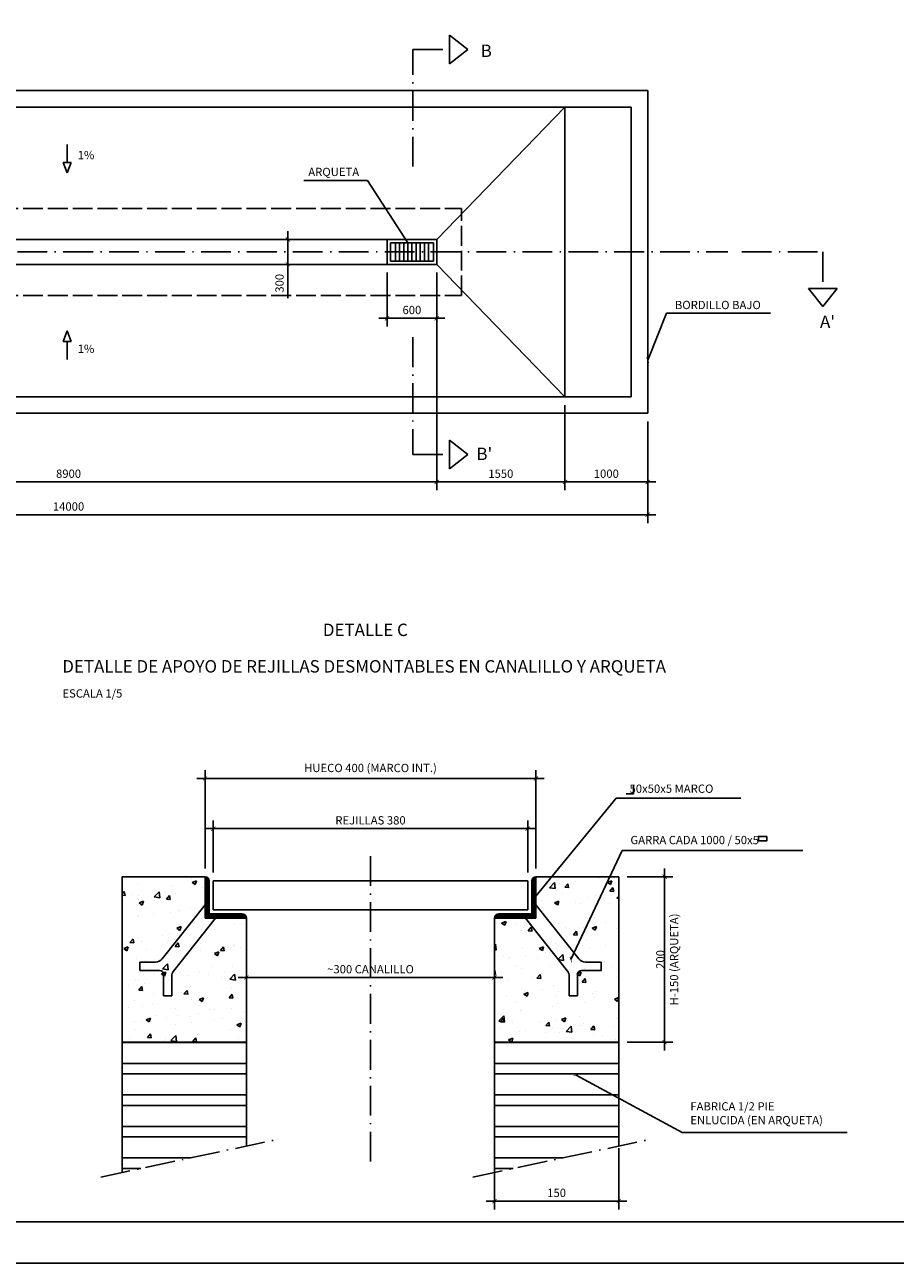
# Model space of a CAD drawing. Extents: x 27449 to 69499, y 33231 to 62931.
# Drawn here: x 37970 to 48491, y 33231 to 48197 of the extents above; entities that cross this region are included whole.
import ezdxf

# ---------------------------------------------------------------- set-up
doc = ezdxf.new("R2010")
doc.units = 0
doc.linetypes.add('ACAD_ISO02W100', pattern=[15, 12, -3])
doc.linetypes.add('ACAD_ISO10W100', pattern=[18.5, 12, -3, 0.5, -3])
doc.layers.get('0').update_dxf_attribs({"linetype": 'CONTINUOUS'})
doc.layers.get('DEFPOINTS').update_dxf_attribs({"linetype": 'CONTINUOUS'})
doc.layers.add('015', color=1, linetype='CONTINUOUS')
doc.layers.add('07', color=6, linetype='CONTINUOUS')
doc.styles.get("Standard").update_dxf_attribs({"font": 'simplex.shx'})
doc.dimstyles.get("Standard").update_dxf_attribs({"dimscale": 50, "dimtxt": 2, "dimasz": 1, "dimexe": 2, "dimexo": 2, "dimgap": 1, "dimtad": 1, "dimdec": 0, "dimdsep": 46, "dimtxsty": 'Standard', "dimblk1": 'ARCHTICK', "dimblk2": 'ARCHTICK', "dimsah": 1, "dimcen": 2, "dimdle": 2, "dimclrd": 1, "dimclre": 1, "dimclrt": 2, "dimadec": 0, "dimazin": 0, "dimtfac": 1, "dimtdec": 0, "dimtmove": 0, "dimatfit": 3, "dimldrblk": 'ARCHTICK', "dimfxl": 1, "dimtolj": 1, "dimtzin": 0, "dimarcsym": 0})
pattern_1 = [(50, (-1366.53, -2200.4), (546.554, -47.8173), [57.15, -628.65]), (355, (-1366.53, -2200.4), (-105.7285, 573.17), [45.72, -502.92]), (100.451, (-1321, -2204.4), (440.8275, 525.35), [48.57, -534.27]), (46.1842, (-1366.5, -2048), (813.237, -126.127), [85.725, -942.975]), (96.6356, (-1298.8, -2058.5), (712.213, 742.277), [72.855, -801.405]), (351.184, (-1366.5, -2048), (712.214, 742.275), [68.58, -754.38]), (21, (-1290.33, -2086.1), (454.8446, -306.7966), [57.15, -628.65]), (326, (-1290.33, -2086.1), (185.406, 552.564), [45.72, -502.92]), (71.4514, (-1252.43, -2111.67), (640.2495, 245.7686), [48.57, -534.27]), (37.5, (-1366.53, -2200.4), (9.2658, 253.6651), [0, -496.824, 0, -510.54, 0, -504.825]), (7.5, (-1366.53, -2200.4), (200.459, 300.5417), [0, -291.084, 0, -485.394, 0, -192.405]), (327.5, (-1536.46, -2200.4), (406.7718, -17.1862), [0, -190.5, 0, -594.36, 0, -788.67]), (317.5, (-1612.66, -2200.4), (444.3875, 76.2795), [0, -247.65, 0, -394.716, 0, -560.07])]

# ---------------------------------------------------------------- blocks, each defined once
blk = doc.blocks.new('_ARCHTICK')
at = {"color": 0, "linetype": 'ByBlock', "const_width": 0.15}
blk.add_lwpolyline([(-0.5, -0.5), (0.5, 0.5)], dxfattribs=at)
blk = doc.blocks.new('*D1')
at = {"color": 1, "linetype": 'ByBlock'}
for p, q in [((42282, 59091), (42282, 58439)), ((42882, 59091), (42882, 58439)), ((42982, 58539), (42182, 58539))]:
    blk.add_line(p, q, dxfattribs=at)
at = {"layer": 'DEFPOINTS', "color": 0, "linetype": 'ByBlock'}
for p in [(42282, 59191), (42882, 59191), (42282, 58539)]:
    blk.add_point(p, dxfattribs=at)
at = {"color": 1, "linetype": 'ByBlock', "xscale": 50, "yscale": 50, "zscale": 50, "rotation": 180}
blk.add_blockref('_ARCHTICK', (42282, 58539), dxfattribs=at)
at = {"color": 1, "linetype": 'ByBlock', "xscale": 50, "yscale": 50, "zscale": 50}
blk.add_blockref('_ARCHTICK', (42882, 58539), dxfattribs=at)
at = {"color": 2, "linetype": 'ByBlock', "insert": (42582, 58639), "char_height": 100, "attachment_point": 5}
blk.add_mtext('\\A1;600', dxfattribs=at)
blk = doc.blocks.new('*D2')
at = {"color": 1, "linetype": 'ByBlock'}
for p, q in [((41082, 59591), (41082, 59191)), ((41382, 59491), (40982, 59491)), ((41382, 59191), (40982, 59191)), ((41082, 59191), (41082, 58784))]:
    blk.add_line(p, q, dxfattribs=at)
at = {"layer": 'DEFPOINTS', "color": 0, "linetype": 'ByBlock'}
for p in [(41482, 59491), (41082, 59191), (41482, 59191)]:
    blk.add_point(p, dxfattribs=at)
at = {"color": 1, "linetype": 'ByBlock', "xscale": 50, "yscale": 50, "zscale": 50}
for p, rotation in [((41082, 59491), 90), ((41082, 59191), 270)]:
    blk.add_blockref('_ARCHTICK', p, dxfattribs=dict(at, rotation=rotation))
at = {"color": 2, "linetype": 'ByBlock', "insert": (40982, 58962), "char_height": 100, "attachment_point": 5, "rotation": 90}
blk.add_mtext('\\A1;300', dxfattribs=at)
blk = doc.blocks.new('*D10')
at = {"color": 1, "linetype": 'ByBlock'}
for p, q in [((33982, 59091), (33982, 56461)), ((42882, 59091), (42882, 56461)), ((33882, 56561), (42982, 56561))]:
    blk.add_line(p, q, dxfattribs=at)
at = {"layer": 'DEFPOINTS', "color": 0, "linetype": 'ByBlock'}
for p in [(33982, 59191), (42882, 59191), (42882, 56561)]:
    blk.add_point(p, dxfattribs=at)
at = {"color": 1, "linetype": 'ByBlock', "xscale": 50, "yscale": 50, "zscale": 50, "rotation": 180}
blk.add_blockref('_ARCHTICK', (33982, 56561), dxfattribs=at)
at = {"color": 1, "linetype": 'ByBlock', "xscale": 50, "yscale": 50, "zscale": 50}
blk.add_blockref('_ARCHTICK', (42882, 56561), dxfattribs=at)
at = {"color": 2, "linetype": 'ByBlock', "insert": (38432, 56661), "char_height": 100, "attachment_point": 5}
blk.add_mtext('\\A1;8900', dxfattribs=at)
blk = doc.blocks.new('*D11')
at = {"color": 1, "linetype": 'ByBlock'}
for p, q in [((42882, 59091), (42882, 56461)), ((44432, 57491), (44432, 56461)), ((42782, 56561), (44532, 56561))]:
    blk.add_line(p, q, dxfattribs=at)
at = {"layer": 'DEFPOINTS', "color": 0, "linetype": 'ByBlock'}
for p in [(42882, 59191), (44432, 57591), (44432, 56561)]:
    blk.add_point(p, dxfattribs=at)
at = {"color": 1, "linetype": 'ByBlock', "xscale": 50, "yscale": 50, "zscale": 50, "rotation": 180}
blk.add_blockref('_ARCHTICK', (42882, 56561), dxfattribs=at)
at = {"color": 1, "linetype": 'ByBlock', "xscale": 50, "yscale": 50, "zscale": 50}
blk.add_blockref('_ARCHTICK', (44432, 56561), dxfattribs=at)
at = {"color": 2, "linetype": 'ByBlock', "insert": (43657, 56661), "char_height": 100, "attachment_point": 5}
blk.add_mtext('\\A1;1550', dxfattribs=at)
blk = doc.blocks.new('*D12')
at = {"color": 1, "linetype": 'ByBlock'}
for p, q in [((44432, 57491), (44432, 56461)), ((45432, 57291), (45432, 56461)), ((44332, 56561), (45532, 56561))]:
    blk.add_line(p, q, dxfattribs=at)
at = {"layer": 'DEFPOINTS', "color": 0, "linetype": 'ByBlock'}
for p in [(44432, 57591), (45432, 57391), (45432, 56561)]:
    blk.add_point(p, dxfattribs=at)
at = {"color": 1, "linetype": 'ByBlock', "xscale": 50, "yscale": 50, "zscale": 50, "rotation": 180}
blk.add_blockref('_ARCHTICK', (44432, 56561), dxfattribs=at)
at = {"color": 1, "linetype": 'ByBlock', "xscale": 50, "yscale": 50, "zscale": 50}
blk.add_blockref('_ARCHTICK', (45432, 56561), dxfattribs=at)
at = {"color": 2, "linetype": 'ByBlock', "insert": (44932, 56661), "char_height": 100, "attachment_point": 5}
blk.add_mtext('\\A1;1000', dxfattribs=at)
blk = doc.blocks.new('*D13')
at = {"color": 1, "linetype": 'ByBlock'}
for p, q in [((31432, 57291), (31432, 56065)), ((45432, 57291), (45432, 56065)), ((31332, 56165), (45532, 56165))]:
    blk.add_line(p, q, dxfattribs=at)
at = {"layer": 'DEFPOINTS', "color": 0, "linetype": 'ByBlock'}
for p in [(31432, 57391), (45432, 57391), (45432, 56165)]:
    blk.add_point(p, dxfattribs=at)
at = {"color": 1, "linetype": 'ByBlock', "xscale": 50, "yscale": 50, "zscale": 50, "rotation": 180}
blk.add_blockref('_ARCHTICK', (31432, 56165), dxfattribs=at)
at = {"color": 1, "linetype": 'ByBlock', "xscale": 50, "yscale": 50, "zscale": 50}
blk.add_blockref('_ARCHTICK', (45432, 56165), dxfattribs=at)
at = {"color": 2, "linetype": 'ByBlock', "insert": (38432, 56265), "char_height": 100, "attachment_point": 5}
blk.add_mtext('\\A1;14000', dxfattribs=at)
blk = doc.blocks.new('*D46')
at = {"color": 1, "linetype": 'ByBlock'}
for p, q in [((41515, 40202), (41515, 41389)), ((45515, 40202), (45515, 41389)), ((41415, 41289), (45615, 41289))]:
    blk.add_line(p, q, dxfattribs=at)
at = {"layer": 'DEFPOINTS', "color": 0, "linetype": 'ByBlock'}
for p in [(45515, 41289), (41515, 40102), (45515, 40102)]:
    blk.add_point(p, dxfattribs=at)
at = {"color": 1, "linetype": 'ByBlock', "xscale": 50, "yscale": 50, "zscale": 50, "rotation": 180}
blk.add_blockref('_ARCHTICK', (41515, 41289), dxfattribs=at)
at = {"color": 1, "linetype": 'ByBlock', "xscale": 50, "yscale": 50, "zscale": 50}
blk.add_blockref('_ARCHTICK', (45515, 41289), dxfattribs=at)
at = {"color": 2, "linetype": 'ByBlock', "insert": (43515, 41416), "char_height": 100, "attachment_point": 5}
blk.add_mtext('\\A1;HUECO 400 (MARCO INT.)', dxfattribs=at)
blk = doc.blocks.new('*D47')
at = {"color": 1, "linetype": 'ByBlock'}
for p, q in [((41615, 40152), (41615, 40783)), ((45415, 40152), (45415, 40783)), ((41515, 40683), (45515, 40683))]:
    blk.add_line(p, q, dxfattribs=at)
at = {"layer": 'DEFPOINTS', "color": 0, "linetype": 'ByBlock'}
for p in [(45415, 40683), (41615, 40052), (45415, 40052)]:
    blk.add_point(p, dxfattribs=at)
at = {"color": 1, "linetype": 'ByBlock', "xscale": 50, "yscale": 50, "zscale": 50, "rotation": 180}
blk.add_blockref('_ARCHTICK', (41615, 40683), dxfattribs=at)
at = {"color": 1, "linetype": 'ByBlock', "xscale": 50, "yscale": 50, "zscale": 50}
blk.add_blockref('_ARCHTICK', (45415, 40683), dxfattribs=at)
at = {"color": 2, "linetype": 'ByBlock', "insert": (43515, 40783), "char_height": 100, "attachment_point": 5}
blk.add_mtext('\\A1;REJILLAS 380', dxfattribs=at)
blk = doc.blocks.new('*D48')
at = {"color": 1, "linetype": 'ByBlock'}
for p, q in [((42015, 39502), (42015, 38784)), ((45015, 39502), (45015, 38784)), ((41915, 38884), (45115, 38884))]:
    blk.add_line(p, q, dxfattribs=at)
at = {"layer": 'DEFPOINTS', "color": 0, "linetype": 'ByBlock'}
for p in [(42015, 39602), (45015, 39602), (45015, 38884)]:
    blk.add_point(p, dxfattribs=at)
at = {"color": 1, "linetype": 'ByBlock', "xscale": 50, "yscale": 50, "zscale": 50, "rotation": 180}
blk.add_blockref('_ARCHTICK', (42015, 38884), dxfattribs=at)
at = {"color": 1, "linetype": 'ByBlock', "xscale": 50, "yscale": 50, "zscale": 50}
blk.add_blockref('_ARCHTICK', (45015, 38884), dxfattribs=at)
at = {"color": 2, "linetype": 'ByBlock', "insert": (43515, 38984), "char_height": 100, "attachment_point": 5}
blk.add_mtext('\\A1;~300 CANALILLO', dxfattribs=at)
blk = doc.blocks.new('*D49')
at = {"color": 1, "linetype": 'ByBlock'}
for p, q in [((45015, 38002), (45015, 37261)), ((46515, 38002), (46515, 37261)), ((44915, 37361), (46615, 37361))]:
    blk.add_line(p, q, dxfattribs=at)
at = {"layer": 'DEFPOINTS', "color": 0, "linetype": 'ByBlock'}
for p in [(45015, 38102), (46515, 38102), (46515, 37361)]:
    blk.add_point(p, dxfattribs=at)
at = {"color": 1, "linetype": 'ByBlock', "xscale": 50, "yscale": 50, "zscale": 50, "rotation": 180}
blk.add_blockref('_ARCHTICK', (45015, 37361), dxfattribs=at)
at = {"color": 1, "linetype": 'ByBlock', "xscale": 50, "yscale": 50, "zscale": 50}
blk.add_blockref('_ARCHTICK', (46515, 37361), dxfattribs=at)
at = {"color": 2, "linetype": 'ByBlock', "insert": (45765, 37461), "char_height": 100, "attachment_point": 5}
blk.add_mtext('\\A1;150', dxfattribs=at)
blk = doc.blocks.new('A1')
at = {"layer": '015'}
blk.add_lwpolyline([(-841, 0), (-841, 594), (0, 594), (0, 0)], close=True, dxfattribs=at)
at = {"layer": '07'}
blk.add_lwpolyline([(-816, 10), (-816, 584), (-10, 584), (-10, 10)], close=True, dxfattribs=at)

msp = doc.modelspace()

# ---------------------------------------------------------------- hatches: boundary and pattern name
h = msp.add_hatch()
h.set_pattern_fill('AR-CONC', color=256, scale=3, style=0)
h.set_pattern_definition(pattern_1)
h.paths.add_polyline_path([(39148.9, 37901.6), (39148.9, 35901.6), (40648.9, 35901.6), (40648.9, 37401.6), (40276.5, 37401.6), (39769.1, 36761.7, 0.1692065), (39747.5, 36699.6), (39747.5, 36462.3), (39647.5, 36462.3), (39647.5, 36719.3, 0.4142136), (39597.5, 36769.3), (39360.1, 36769.3), (39360.1, 36869.3), (39550.8, 36869.3, 0.2289598), (39629.2, 36907.1), (40148.9, 37562.5), (40148.9, 37901.6)])
h.paths.add_polyline_path([(39629.2, 36907.1, -0.2289598), (39550.8, 36869.3), (39360.1, 36869.3), (39360.1, 36769.3), (39597.5, 36769.3, -0.4142136), (39647.5, 36719.3), (39647.5, 36462.3), (39747.5, 36462.3), (39747.5, 36699.6, -0.1692065), (39769.1, 36761.7), (40276.5, 37401.6), (40148.9, 37401.6), (40148.9, 37562.5)], flags=16)
h = msp.add_hatch()
h.set_pattern_fill('ANSI31', color=256, style=0)
h.set_pattern_definition([(45, (-1366.531, -2200.406), (-2.24506403, 2.24506403), [])])
h.paths.add_polyline_path([(40198.9, 37851.6, 0.4142136), (40148.9, 37901.6), (40148.9, 37401.6), (40648.9, 37401.6, 0.4142136), (40598.9, 37451.6), (40198.9, 37451.6)])
h = msp.add_hatch()
h.set_pattern_fill('ANSI31', color=256, style=0)
h.set_pattern_definition([(135, (85664.292, -2200.406), (2.24506403, 2.24506403), [])])
h.paths.add_polyline_path([(44098.9, 37851.6, -0.4142136), (44148.9, 37901.6), (44148.9, 37401.6), (43648.9, 37401.6, -0.4142136), (43698.9, 37451.6), (44098.9, 37451.6)])
h = msp.add_hatch()
h.set_pattern_fill('AR-CONC', color=256, scale=3, style=0)
h.set_pattern_definition(pattern_1)
h.paths.add_polyline_path([(44148.9, 37562.5), (44148.9, 37401.6), (44021.3, 37401.6), (44528.7, 36761.7, -0.1692065), (44550.3, 36699.6), (44550.3, 36462.3), (44650.3, 36462.3), (44650.3, 36719.3, -0.4142136), (44700.3, 36769.3), (44937.7, 36769.3), (44937.7, 36869.3), (44747, 36869.3, -0.2289598), (44668.6, 36907.1)], flags=16)
h.paths.add_polyline_path([(44668.6, 36907.1, 0.2289598), (44747, 36869.3), (44937.7, 36869.3), (44937.7, 36769.3), (44700.3, 36769.3, 0.4142136), (44650.3, 36719.3), (44650.3, 36462.3), (44550.3, 36462.3), (44550.3, 36699.6, 0.1692065), (44528.7, 36761.7), (44021.3, 37401.6), (43648.9, 37401.6), (43648.9, 35901.6), (45148.9, 35901.6), (45148.9, 37901.6), (44148.9, 37901.6), (44148.9, 37562.5)])
h = msp.add_hatch()
h.set_pattern_fill('ANSI32', color=1, scale=40, angle=135, style=0)
h.set_pattern_definition([(180, (-1366.53, -2200.4), (-3e-14, -381), []), (180, (-1493.53, -2073.4), (-3e-14, -381), [])])
h.paths.add_polyline_path([(40648.9, 35901.6), (39148.9, 35901.6), (39148.9, 34327.9), (40648.9, 34647)])
h.paths.add_polyline_path([(45148.9, 35901.6), (43648.9, 35901.6), (43648.9, 34327.9), (45148.9, 34647)])

# ---------------------------------------------------------------- linework, layer by layer
at = {"color": 6, "linetype": 'ACAD_ISO10W100', "ltscale": 30}
for p, q in [((43103, 47724.8), (43103, 48070.9)), ((43323.4, 47897.8), (43103, 48070.9)), ((42662.2, 47897.8), (43103, 47897.8)), ((42662.2, 46482), (42662.2, 47897.8)), ((43323.4, 47897.8), (43103, 47724.8)), ((30665.2, 45451.3), (46467.3, 45451.3)), ((46636.8, 45451.3), (47614.2, 45451.3)), ((47614.2, 45451.3), (47614.2, 45010.5)), ((47614.2, 44790.1), (47441.1, 45010.5)), ((47441.1, 45010.5), (47787.2, 45010.5)), ((47614.2, 44790.1), (47787.2, 45010.5)), ((42662.2, 44420.6), (42662.2, 43004.8)), ((43103, 43177.8), (43103, 42831.7)), ((43323.4, 43004.8), (43103, 43177.8)), ((42662.2, 43004.8), (43103, 43004.8)), ((43323.4, 43004.8), (43103, 42831.7))]:
    msp.add_line(p, q, dxfattribs=at)
at = {"color": 3}
for p, q in [((45499, 47401.3), (31499, 47401.3)), ((45499, 43501.3), (45499, 47401.3)), ((45299, 47201.3), (31699, 47201.3)), ((45299, 43701.3), (45299, 47201.3)), ((31699, 43701.3), (45299, 43701.3)), ((31499, 43501.3), (45499, 43501.3)), ((40148.9, 37901.6), (39148.9, 37901.6)), ((39148.9, 35901.6), (39148.9, 37901.6)), ((44148.9, 37901.6), (45148.9, 37901.6)), ((45148.9, 35901.6), (45148.9, 37901.6)), ((40248.9, 37501.6), (40248.9, 37851.6)), ((44048.9, 37851.6), (40248.9, 37851.6)), ((44048.9, 37501.6), (44048.9, 37851.6)), ((44048.9, 37501.6), (40248.9, 37501.6)), ((40648.9, 35901.6), (40648.9, 37401.6)), ((43648.9, 35901.6), (43648.9, 37401.6)), ((39148.9, 35901.6), (39148.9, 34327.9)), ((40648.9, 35901.6), (39148.9, 35901.6)), ((40648.9, 35901.6), (40648.9, 34647)), ((43648.9, 35901.6), (45148.9, 35901.6)), ((43648.9, 35901.6), (43648.9, 34327.9)), ((45148.9, 35901.6), (45148.9, 34647))]:
    msp.add_line(p, q, dxfattribs=at)
for p, q in [((42949, 45601.3), (44499, 47201.3)), ((44499, 43701.3), (44499, 47201.3)), ((34049, 45601.3), (42949, 45601.3)), ((42349, 45301.3), (42349, 45601.3)), ((42389, 45561.3), (42909, 45561.3)), ((42389, 45341.3), (42389, 45561.3)), ((42909, 45341.3), (42909, 45561.3)), ((42949, 45301.3), (42949, 45601.3)), ((34049, 45301.3), (42949, 45301.3)), ((42389, 45341.3), (42909, 45341.3)), ((42949, 45301.3), (44499, 43701.3)), ((44148.9, 37401.6), (44148.9, 37901.6)), ((44098.9, 37451.6), (44098.9, 37851.6)), ((43698.9, 37451.6), (44098.9, 37451.6)), ((43648.9, 37401.6), (44148.9, 37401.6))]:
    msp.add_line(p, q)
at = {"color": 1}
for p, q in [((38480.9, 46749.6), (38480.9, 46533.6)), ((38480.9, 46405.7), (38432.4, 46533.6)), ((38432.4, 46533.6), (38529.5, 46533.6)), ((38480.9, 46405.7), (38529.5, 46533.6)), ((42450.1, 45341.3), (42450.1, 45561.3)), ((42500.1, 45341.3), (42500.1, 45561.3)), ((42550.1, 45341.3), (42550.1, 45561.3)), ((42600.1, 45341.3), (42600.1, 45561.3)), ((42650.1, 45341.3), (42650.1, 45561.3)), ((42700.1, 45341.3), (42700.1, 45561.3)), ((42750.1, 45341.3), (42750.1, 45561.3)), ((42800.1, 45341.3), (42800.1, 45561.3)), ((42850.1, 45341.3), (42850.1, 45561.3)), ((38480.9, 44496.9), (38432.4, 44369)), ((38480.9, 44496.9), (38529.5, 44369)), ((38432.4, 44369), (38529.5, 44369)), ((38480.9, 44153), (38480.9, 44369))]:
    msp.add_line(p, q, dxfattribs=at)
at = {"color": 1, "linetype": 'ACAD_ISO02W100', "ltscale": 20}
for p, q in [((33749, 45976.3), (43249, 45976.3)), ((43249, 44926.3), (43249, 45976.3)), ((33749, 44926.3), (43249, 44926.3))]:
    msp.add_line(p, q, dxfattribs=at)
at = {"color": 2}
for p, q in [((45327.3, 39004.4), (45327.3, 38901.7)), ((45327.3, 38901.7), (45238.3, 38901.7))]:
    msp.add_line(p, q, dxfattribs=at)
at = {"color": 1, "linetype": 'ACAD_ISO10W100', "ltscale": 30}
for p, q in [((42148.9, 34459.3), (42148.9, 38236.7)), ((38887.2, 34272.3), (40980.6, 34717.6)), ((43387.2, 34272.3), (45480.6, 34717.6))]:
    msp.add_line(p, q, dxfattribs=at)
at = {"color": 4}
for p, q in [((40148.9, 37401.6), (40148.9, 37901.6)), ((40198.9, 37451.6), (40198.9, 37851.6)), ((40598.9, 37451.6), (40198.9, 37451.6)), ((40648.9, 37401.6), (40148.9, 37401.6))]:
    msp.add_line(p, q, dxfattribs=at)
at = {"color": 1, "linetype": 'ByBlock'}
for p, q in [((45248.9, 37901.6), (45803.3, 37901.6)), ((45703.3, 38001.6), (45703.3, 35801.6)), ((45248.9, 35901.6), (45803.3, 35901.6))]:
    msp.add_line(p, q, dxfattribs=at)
at = {"color": 6}
for p, q in [((39629.2, 36907.1), (40148.9, 37562.5)), ((44668.6, 36907.1), (44148.9, 37562.5)), ((39769.1, 36761.7), (40276.5, 37401.6)), ((44528.7, 36761.7), (44021.3, 37401.6)), ((39550.8, 36869.3), (39360.1, 36869.3)), ((39360.1, 36769.3), (39360.1, 36869.3)), ((44747, 36869.3), (44937.7, 36869.3)), ((44937.7, 36769.3), (44937.7, 36869.3)), ((39597.5, 36769.3), (39360.1, 36769.3)), ((39647.5, 36719.3), (39647.5, 36462.3)), ((39747.5, 36699.6), (39747.5, 36462.3)), ((44550.3, 36699.6), (44550.3, 36462.3)), ((44650.3, 36719.3), (44650.3, 36462.3)), ((44700.3, 36769.3), (44937.7, 36769.3)), ((39747.5, 36462.3), (39647.5, 36462.3)), ((44550.3, 36462.3), (44650.3, 36462.3))]:
    msp.add_line(p, q, dxfattribs=at)
at = {"color": 2}
msp.add_lwpolyline([(46939.8, 38389.4), (46837, 38389.4), (46837, 38336), (46939.8, 38336)], close=True, dxfattribs=at)
at = {"color": 4}
for centre, start in [((40148.9, 37851.6), 360), ((40598.9, 37401.6), 0)]:
    msp.add_arc(centre, 50, start, 90, dxfattribs=at)
for centre in [(44148.9, 37851.6), (43698.9, 37401.6)]:
    msp.add_arc(centre, 50, 90, 180)
at = {"color": 6}
for centre, radius, start, end in [((39550.8, 36969.3), 100, 270, 321.58459), ((44747, 36969.3), 100, 218.41541, 270), ((39597.5, 36719.3), 50, 0, 90), ((39847.5, 36699.6), 100, 141.58459, 180), ((44450.3, 36699.6), 100, 0, 38.41541), ((44700.3, 36719.3), 50, 90, 180)]:
    msp.add_arc(centre, radius, start, end, dxfattribs=at)
at = {"layer": 'DEFPOINTS', "color": 0, "linetype": 'ByBlock'}
for p in [(45148.9, 37901.6), (45148.9, 35901.6), (45703.3, 35901.6)]:
    msp.add_point(p, dxfattribs=at)

# ---------------------------------------------------------------- block references
at = {"xscale": 50, "yscale": 50, "zscale": 50}
msp.add_blockref('A1', (69498.5, 33230.7), dxfattribs=at)
at = {"color": 1, "linetype": 'ByBlock', "xscale": 50, "yscale": 50, "zscale": 50}
for p, rotation in [((45703.3, 37901.6), 90), ((45703.3, 35901.6), 270)]:
    msp.add_blockref('_ARCHTICK', p, dxfattribs=dict(at, rotation=rotation))

# ---------------------------------------------------------------- texts
at = {"color": 2}
for s, height, p in [('B', 150, (43480.6, 47807.1)), ('1%', 100, (38609.6, 46571.8)), ("A'", 150, (47581.7, 44533.2)), ('1%', 100, (38609.6, 44230.8)), ("B'", 150, (43429, 42936.4)), ('ESCALA 1/5', 100, (38424.7, 40066.2))]:
    msp.add_text(s, height=height, dxfattribs=at).set_placement(p)
at = {"color": 6}
for s, p in [('%%UDETALLE C', (41572.6, 40809.6)), ('%%UDETALLE DE APOYO DE REJILLAS DESMONTABLES EN CANALILLO Y ARQUETA', (38423.1, 40368.7))]:
    msp.add_text(s, height=150, dxfattribs=at).set_placement(p)
at = {"color": 2, "char_height": 100}
for s, insert, attachment_point in [('\\A1;ARQUETA', (42011.1, 46418.3), 6), ('\\A1;BORDILLO BAJO', (45827.8, 44810.4), 4), ('  50x50x5 MARCO', (45218.4, 38952.3), 4), ('\\A1;GARRA CADA 1000 / 50x5', (45290.2, 38344.6), 4), ('FABRICA 1/2 PIE \\PENLUCIDA (EN ARQUETA)', (46014.6, 35030.2), 4)]:
    msp.add_mtext(s, dxfattribs=dict(at, insert=insert, attachment_point=attachment_point))
at = {"color": 2, "linetype": 'ByBlock', "insert": (45735, 36901.6), "char_height": 100, "attachment_point": 5, "rotation": 90}
msp.add_mtext('\\A1;200\\PH-150 (ARQUETA)', dxfattribs=at)

# ---------------------------------------------------------------- dimensions: what is measured, and where the dimension line sits
dim = msp.add_linear_dim(base=(41149.1, 45301.3), p1=(41548.5, 45601.3), p2=(41548.5, 45301.3), angle=90, dimstyle='Standard')
dim.commit()
dim.dimension.update_dxf_attribs({"geometry": '*D2', "text_midpoint": (41049.1, 45072.7), "insert": (66.9, -13889.5)})
for base, p1, p2, picture, middle in [((42949, 42671.4), (34049, 45301.3), (42949, 45301.3), '*D10', (38499, 42771.4)), ((42349, 44649.6), (42949, 45301.3), (42349, 45301.3), '*D1', (42649, 44749.6)), ((44499, 42671.4), (42949, 45301.3), (44499, 43701.3), '*D11', (43724, 42771.4)), ((45499, 42671.4), (44499, 43701.3), (45499, 43501.3), '*D12', (44999, 42771.4)), ((45499, 42275.6), (31499, 43501.3), (45499, 43501.3), '*D13', (38499, 42375.6))]:
    dim = msp.add_linear_dim(base=base, p1=p1, p2=p2, dimstyle='Standard')
    dim.commit()
    dim.dimension.update_dxf_attribs({"geometry": picture, "text_midpoint": middle, "insert": (66.9, -13889.5)})
for base, p1, p2, text, picture, middle, set_off in [((44148.9, 39089), (40148.9, 37901.6), (44148.9, 37901.6), 'HUECO 400 (MARCO INT.)', '*D46', (42148.9, 39215.2), (-1366.5, -2200.4)), ((44048.9, 38482.9), (40248.9, 37851.6), (44048.9, 37851.6), 'REJILLAS 380', '*D47', (42148.9, 38582.9), (-1366.5, -2200.4)), ((43648.9, 36683.5), (40648.9, 37401.6), (43648.9, 37401.6), '~300 CANALILLO', '*D48', (42148.9, 36783.5), (-1366.5, -2200.4)), ((45148.9, 33980.8), (43648.9, 34721.7), (45148.9, 34721.7), '150', '*D49', (44398.9, 34080.8), (-1366.5, -3380.3))]:
    dim = msp.add_linear_dim(base=base, p1=p1, p2=p2, text=text, dimstyle='Standard')
    dim.commit()
    dim.dimension.update_dxf_attribs({"geometry": picture, "text_midpoint": middle, "insert": set_off})

# ---------------------------------------------------------------- leaders
at = {"color": 1, "annotation_type": 0, "has_hookline": 1}
for points, hookline_direction, text_width in [([(42600.1, 45561.3), (42111.1, 46313.5), (42061.1, 46313.5)], 1, 666.7), ([(45499, 44143.8), (45727.8, 44710.4), (45777.8, 44710.4)], 0, 1157.1), ([(44148.9, 37665.6), (45118.4, 38852.3), (45168.4, 38852.3)], 0, 1404.8), ([(44570.7, 36899.7), (45190.2, 38218.4), (45240.2, 38218.4)], 0, 2085.7), ([(44632.6, 35504.2), (45914.6, 34811.1), (45964.6, 34811.1)], 0, 1895.2)]:
    msp.add_leader(points, dimstyle='Standard', override={"dimldrblk": 'ARCHTICK'}, dxfattribs=dict(at, hookline_direction=hookline_direction, text_width=text_width))

doc.saveas('drawing.dxf')
